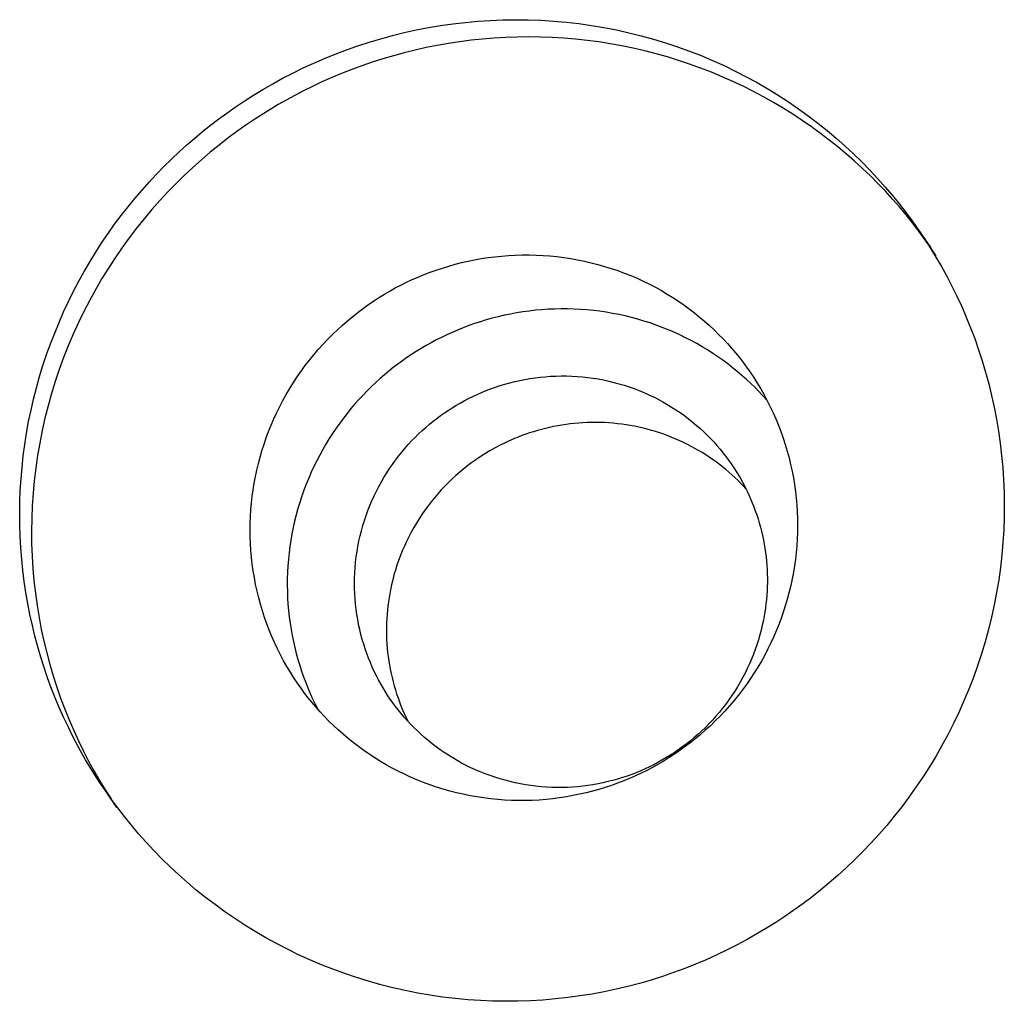
# Model space of a CAD drawing. Units: millimetres. Extents: x -6096 to 13443, y -6354 to 6866.
# Drawn here: x 2921 to 2941, y -3205 to -3186 of the extents above; entities that cross this region are included whole.
import ezdxf

# ---------------------------------------------------------------- set-up
doc = ezdxf.new("R2010")
doc.units = ezdxf.units.MM
doc.layers.add('Make2D$Visible$Curves', color=7, linetype='Continuous', true_color=0x000000)

msp = doc.modelspace()

# ---------------------------------------------------------------- linework, layer by layer
at = {"layer": 'Make2D$Visible$Curves', "lineweight": -3}
for points in [[(2922.419, -3200.112), (2922.326, -3199.924), (2922.236, -3199.733), (2922.15, -3199.539), (2922.067, -3199.341), (2921.988, -3199.14), (2921.914, -3198.936), (2921.843, -3198.73), (2921.776, -3198.52), (2921.714, -3198.309), (2921.657, -3198.094), (2921.604, -3197.877), (2921.556, -3197.658), (2921.512, -3197.437), (2921.474, -3197.214), (2921.44, -3196.99), (2921.412, -3196.763), (2921.388, -3196.535), (2921.37, -3196.306), (2921.357, -3196.076), (2921.35, -3195.845), (2921.348, -3195.613), (2921.351, -3195.381), (2921.36, -3195.148), (2921.375, -3194.916), (2921.395, -3194.683), (2921.42, -3194.45), (2921.451, -3194.218), (2921.488, -3193.987), (2921.529, -3193.756), (2921.577, -3193.526), (2921.63, -3193.298), (2921.688, -3193.071), (2921.751, -3192.845), (2921.819, -3192.622), (2921.893, -3192.4), (2921.972, -3192.18), (2922.056, -3191.963), (2922.144, -3191.748), (2922.237, -3191.535), (2922.335, -3191.326), (2922.438, -3191.119), (2922.545, -3190.915), (2922.656, -3190.715), (2922.771, -3190.518), (2922.89, -3190.324), (2923.013, -3190.134), (2923.14, -3189.947), (2923.27, -3189.764), (2923.404, -3189.585), (2923.541, -3189.41), (2923.681, -3189.239), (2923.824, -3189.072), (2923.969, -3188.909), (2924.117, -3188.75), (2924.268, -3188.595), (2924.421, -3188.445), (2924.576, -3188.299), (2924.732, -3188.157), (2924.891, -3188.02), (2925.051, -3187.886), (2925.213, -3187.757), (2925.376, -3187.633), (2925.54, -3187.512), (2925.706, -3187.396), (2925.89, -3187.273), (2926.078, -3187.152), (2926.271, -3187.035), (2926.468, -3186.921), (2926.67, -3186.81), (2926.875, -3186.704), (2927.085, -3186.601), (2927.298, -3186.502), (2927.515, -3186.408), (2927.736, -3186.319), (2927.961, -3186.234), (2928.189, -3186.154), (2928.42, -3186.079), (2928.654, -3186.009), (2928.891, -3185.944), (2929.131, -3185.885), (2929.374, -3185.832), (2929.619, -3185.785), (2929.866, -3185.743), (2930.115, -3185.708), (2930.366, -3185.678), (2930.618, -3185.655), (2930.872, -3185.638), (2931.127, -3185.628), (2931.382, -3185.624), (2931.638, -3185.627), (2931.895, -3185.637), (2932.151, -3185.652), (2932.407, -3185.675), (2932.663, -3185.704), (2932.918, -3185.74), (2933.172, -3185.782), (2933.425, -3185.831), (2933.676, -3185.887), (2933.926, -3185.949), (2934.173, -3186.017), (2934.418, -3186.091), (2934.661, -3186.172), (2934.901, -3186.259), (2935.138, -3186.351), (2935.372, -3186.45), (2935.603, -3186.554), (2935.83, -3186.663), (2936.054, -3186.778), (2936.273, -3186.898), (2936.489, -3187.023), (2936.7, -3187.153), (2936.907, -3187.287), (2937.109, -3187.426), (2937.307, -3187.569), (2937.5, -3187.716), (2937.688, -3187.866), (2937.872, -3188.02), (2938.05, -3188.178), (2938.223, -3188.339), (2938.391, -3188.502), (2938.554, -3188.669), (2938.712, -3188.838), (2938.864, -3189.009), (2939.012, -3189.182), (2939.154, -3189.357), (2939.291, -3189.534), (2939.422, -3189.712), (2939.549, -3189.892)], [(2939.897, -3190.403), (2939.784, -3190.235), (2939.667, -3190.068), (2939.545, -3189.902), (2939.418, -3189.737), (2939.287, -3189.574), (2939.152, -3189.413), (2939.012, -3189.253), (2938.868, -3189.095), (2938.719, -3188.94), (2938.565, -3188.786), (2938.408, -3188.636), (2938.246, -3188.487), (2938.08, -3188.342), (2937.909, -3188.199), (2937.734, -3188.06), (2937.556, -3187.924), (2937.373, -3187.791), (2937.186, -3187.662), (2936.995, -3187.537), (2936.801, -3187.415), (2936.603, -3187.298), (2936.402, -3187.185), (2936.197, -3187.076), (2935.989, -3186.972), (2935.778, -3186.872), (2935.564, -3186.777), (2935.347, -3186.687), (2935.128, -3186.602), (2934.906, -3186.522), (2934.682, -3186.448), (2934.456, -3186.378), (2934.228, -3186.314), (2933.998, -3186.255), (2933.767, -3186.202), (2933.534, -3186.154), (2933.301, -3186.112), (2933.066, -3186.075), (2932.831, -3186.044), (2932.595, -3186.018), (2932.359, -3185.999), (2932.123, -3185.984), (2931.887, -3185.976), (2931.651, -3185.973), (2931.416, -3185.975), (2931.181, -3185.983), (2930.947, -3185.997), (2930.715, -3186.016), (2930.483, -3186.04), (2930.253, -3186.07), (2930.025, -3186.104), (2929.798, -3186.144), (2929.574, -3186.189), (2929.351, -3186.238), (2929.131, -3186.293), (2928.913, -3186.352), (2928.698, -3186.415), (2928.485, -3186.483), (2928.275, -3186.555), (2928.068, -3186.631), (2927.864, -3186.712), (2927.663, -3186.796), (2927.465, -3186.884), (2927.271, -3186.975), (2927.08, -3187.07)], [(2927.08, -3187.07), (2926.827, -3187.203), (2926.581, -3187.342), (2926.342, -3187.486), (2926.109, -3187.635), (2925.925, -3187.759), (2925.742, -3187.888), (2925.561, -3188.022), (2925.382, -3188.162), (2925.204, -3188.306), (2925.028, -3188.456), (2924.854, -3188.612), (2924.682, -3188.772), (2924.514, -3188.937), (2924.348, -3189.108), (2924.184, -3189.284), (2924.025, -3189.464), (2923.868, -3189.65), (2923.715, -3189.841), (2923.566, -3190.036), (2923.421, -3190.236), (2923.281, -3190.44), (2923.145, -3190.649), (2923.013, -3190.862), (2922.886, -3191.079), (2922.765, -3191.3), (2922.648, -3191.525), (2922.537, -3191.753), (2922.432, -3191.985), (2922.332, -3192.22), (2922.238, -3192.458), (2922.15, -3192.699), (2922.068, -3192.942), (2921.992, -3193.187), (2921.923, -3193.435), (2921.86, -3193.684), (2921.803, -3193.935), (2921.753, -3194.188), (2921.71, -3194.441), (2921.673, -3194.695), (2921.642, -3194.95), (2921.619, -3195.205), (2921.602, -3195.46), (2921.591, -3195.715), (2921.587, -3195.969), (2921.59, -3196.223), (2921.599, -3196.475), (2921.615, -3196.727), (2921.637, -3196.977), (2921.665, -3197.225), (2921.699, -3197.472), (2921.739, -3197.716), (2921.785, -3197.958), (2921.837, -3198.198), (2921.894, -3198.435), (2921.957, -3198.669), (2922.026, -3198.9), (2922.099, -3199.128), (2922.177, -3199.352), (2922.261, -3199.574), (2922.348, -3199.791), (2922.441, -3200.005), (2922.537, -3200.214), (2922.638, -3200.42), (2922.743, -3200.622), (2922.851, -3200.82), (2922.963, -3201.013), (2923.078, -3201.202), (2923.196, -3201.387)], [(2939.549, -3189.892), (2939.788, -3190.241)], [(2939.549, -3189.892), (2939.658, -3190.054)], [(2939.658, -3190.054), (2939.776, -3190.238), (2939.891, -3190.426), (2940.003, -3190.619), (2940.111, -3190.815), (2940.215, -3191.016), (2940.316, -3191.22), (2940.413, -3191.429), (2940.505, -3191.641), (2940.593, -3191.857), (2940.676, -3192.077), (2940.755, -3192.3), (2940.829, -3192.527), (2940.897, -3192.756), (2940.961, -3192.989), (2941.018, -3193.224), (2941.071, -3193.462), (2941.118, -3193.703), (2941.158, -3193.946), (2941.193, -3194.191), (2941.222, -3194.438), (2941.245, -3194.686), (2941.262, -3194.936), (2941.272, -3195.187), (2941.276, -3195.44), (2941.273, -3195.692), (2941.264, -3195.946), (2941.248, -3196.199), (2941.226, -3196.453), (2941.197, -3196.706), (2941.162, -3196.959), (2941.12, -3197.211), (2941.072, -3197.462), (2941.017, -3197.712), (2940.956, -3197.961), (2940.888, -3198.207), (2940.815, -3198.452), (2940.735, -3198.694), (2940.649, -3198.934), (2940.557, -3199.171), (2940.459, -3199.405), (2940.356, -3199.637), (2940.247, -3199.865), (2940.133, -3200.089), (2940.014, -3200.31), (2939.89, -3200.527), (2939.76, -3200.74), (2939.627, -3200.948), (2939.488, -3201.153), (2939.346, -3201.353), (2939.199, -3201.548), (2939.049, -3201.739), (2938.895, -3201.925), (2938.737, -3202.106), (2938.576, -3202.282), (2938.413, -3202.454), (2938.246, -3202.62), (2938.077, -3202.781), (2937.905, -3202.937), (2937.731, -3203.088), (2937.555, -3203.234), (2937.378, -3203.375), (2937.199, -3203.51), (2937.018, -3203.64), (2936.836, -3203.766), (2936.652, -3203.887), (2936.463, -3204.005), (2936.27, -3204.12), (2936.073, -3204.232), (2935.872, -3204.34), (2935.666, -3204.444), (2935.457, -3204.544), (2935.244, -3204.64), (2935.028, -3204.732), (2934.807, -3204.819), (2934.583, -3204.902), (2934.356, -3204.979), (2934.126, -3205.052), (2933.892, -3205.12), (2933.656, -3205.182), (2933.417, -3205.238), (2933.176, -3205.29), (2932.932, -3205.335), (2932.686, -3205.374), (2932.439, -3205.408), (2932.189, -3205.435), (2931.938, -3205.456), (2931.686, -3205.471), (2931.433, -3205.48), (2931.179, -3205.482), (2930.925, -3205.478), (2930.671, -3205.467), (2930.416, -3205.45), (2930.162, -3205.426), (2929.908, -3205.396), (2929.655, -3205.359), (2929.403, -3205.315), (2929.152, -3205.266), (2928.903, -3205.209), (2928.656, -3205.147), (2928.41, -3205.078), (2928.167, -3205.003), (2927.926, -3204.922), (2927.688, -3204.835), (2927.453, -3204.742), (2927.221, -3204.644), (2926.992, -3204.54), (2926.767, -3204.43), (2926.545, -3204.315), (2926.327, -3204.196), (2926.114, -3204.071), (2925.904, -3203.942), (2925.699, -3203.808), (2925.498, -3203.669), (2925.302, -3203.527), (2925.11, -3203.381), (2924.923, -3203.231), (2924.741, -3203.077), (2924.564, -3202.92), (2924.392, -3202.76), (2924.225, -3202.597), (2924.064, -3202.432), (2923.907, -3202.264), (2923.755, -3202.093), (2923.609, -3201.921), (2923.468, -3201.747), (2923.331, -3201.571), (2923.201, -3201.393), (2923.075, -3201.214)], [(2928.526, -3191.306), (2928.628, -3191.24), (2928.733, -3191.176), (2928.841, -3191.113), (2928.95, -3191.052), (2929.062, -3190.994), (2929.176, -3190.937), (2929.292, -3190.883), (2929.41, -3190.831), (2929.531, -3190.781), (2929.653, -3190.734), (2929.777, -3190.689), (2929.903, -3190.648), (2930.03, -3190.608), (2930.159, -3190.572), (2930.29, -3190.539), (2930.422, -3190.508), (2930.556, -3190.481), (2930.691, -3190.457), (2930.827, -3190.436), (2930.964, -3190.419), (2931.101, -3190.405), (2931.24, -3190.394), (2931.379, -3190.387), (2931.519, -3190.383), (2931.659, -3190.382), (2931.799, -3190.386), (2931.94, -3190.392), (2932.08, -3190.403), (2932.221, -3190.417), (2932.361, -3190.434), (2932.5, -3190.455), (2932.639, -3190.48), (2932.777, -3190.508), (2932.915, -3190.54), (2933.051, -3190.575), (2933.187, -3190.614), (2933.321, -3190.655), (2933.453, -3190.701), (2933.585, -3190.749), (2933.714, -3190.801), (2933.842, -3190.856), (2933.968, -3190.914), (2934.093, -3190.975), (2934.215, -3191.038), (2934.335, -3191.105), (2934.453, -3191.174), (2934.568, -3191.246), (2934.681, -3191.32), (2934.792, -3191.396), (2934.9, -3191.475), (2935.006, -3191.556), (2935.109, -3191.639), (2935.21, -3191.724), (2935.307, -3191.811), (2935.402, -3191.9), (2935.494, -3191.99), (2935.584, -3192.081), (2935.67, -3192.174), (2935.754, -3192.269), (2935.835, -3192.364), (2935.913, -3192.46), (2935.988, -3192.558), (2936.061, -3192.656), (2936.13, -3192.755)], [(2926.972, -3199.049), (2926.898, -3198.938), (2926.826, -3198.825), (2926.757, -3198.709), (2926.69, -3198.592), (2926.626, -3198.472), (2926.565, -3198.35), (2926.507, -3198.227), (2926.451, -3198.101), (2926.399, -3197.974), (2926.35, -3197.846), (2926.303, -3197.716), (2926.261, -3197.584), (2926.221, -3197.451), (2926.185, -3197.318), (2926.152, -3197.183), (2926.123, -3197.047), (2926.097, -3196.911), (2926.074, -3196.774), (2926.055, -3196.637), (2926.04, -3196.499), (2926.028, -3196.361), (2926.019, -3196.223), (2926.014, -3196.085), (2926.012, -3195.947), (2926.014, -3195.81), (2926.019, -3195.673), (2926.028, -3195.537), (2926.04, -3195.401), (2926.055, -3195.266), (2926.074, -3195.132), (2926.095, -3194.999), (2926.12, -3194.867), (2926.148, -3194.736), (2926.179, -3194.605), (2926.214, -3194.474), (2926.252, -3194.343), (2926.294, -3194.213), (2926.338, -3194.084), (2926.386, -3193.955), (2926.438, -3193.827), (2926.492, -3193.7), (2926.55, -3193.574), (2926.612, -3193.449), (2926.676, -3193.326), (2926.744, -3193.204), (2926.815, -3193.084), (2926.888, -3192.965), (2926.965, -3192.848), (2927.045, -3192.734), (2927.127, -3192.621), (2927.213, -3192.51), (2927.3, -3192.402), (2927.391, -3192.296), (2927.484, -3192.192), (2927.579, -3192.091), (2927.677, -3191.993), (2927.777, -3191.897), (2927.878, -3191.804), (2927.982, -3191.714), (2928.088, -3191.626), (2928.195, -3191.542), (2928.304, -3191.46), (2928.414, -3191.382), (2928.526, -3191.306)], [(2936.472, -3193.324), (2936.394, -3193.237), (2936.313, -3193.151), (2936.23, -3193.067), (2936.144, -3192.983), (2936.056, -3192.901), (2935.965, -3192.821), (2935.872, -3192.742), (2935.777, -3192.665), (2935.68, -3192.589), (2935.58, -3192.515), (2935.478, -3192.443), (2935.374, -3192.374), (2935.268, -3192.306), (2935.16, -3192.24), (2935.05, -3192.177), (2934.938, -3192.116), (2934.824, -3192.057), (2934.708, -3192.001), (2934.591, -3191.947), (2934.473, -3191.897), (2934.352, -3191.848), (2934.231, -3191.803), (2934.108, -3191.76), (2933.983, -3191.72), (2933.858, -3191.683), (2933.732, -3191.649), (2933.604, -3191.618), (2933.476, -3191.59), (2933.348, -3191.565), (2933.218, -3191.543), (2933.088, -3191.524), (2932.958, -3191.508), (2932.828, -3191.495), (2932.697, -3191.485), (2932.567, -3191.479), (2932.436, -3191.475), (2932.306, -3191.475), (2932.175, -3191.477), (2932.046, -3191.483), (2931.916, -3191.492), (2931.788, -3191.503), (2931.66, -3191.518), (2931.533, -3191.535), (2931.406, -3191.556), (2931.281, -3191.579), (2931.157, -3191.605), (2931.034, -3191.633), (2930.912, -3191.664), (2930.792, -3191.698), (2930.673, -3191.734), (2930.555, -3191.772), (2930.439, -3191.813), (2930.325, -3191.857), (2930.212, -3191.902), (2930.101, -3191.95), (2929.991, -3191.999), (2929.884, -3192.051), (2929.778, -3192.104), (2929.675, -3192.159), (2929.573, -3192.216), (2929.473, -3192.275), (2929.375, -3192.335), (2929.279, -3192.397), (2929.186, -3192.46), (2929.093, -3192.525), (2929.001, -3192.592), (2928.91, -3192.662), (2928.819, -3192.734), (2928.73, -3192.809), (2928.641, -3192.886), (2928.553, -3192.965), (2928.467, -3193.047), (2928.381, -3193.131), (2928.297, -3193.218), (2928.214, -3193.307), (2928.133, -3193.398), (2928.053, -3193.492), (2927.975, -3193.588), (2927.899, -3193.686), (2927.824, -3193.787), (2927.751, -3193.889), (2927.681, -3193.994), (2927.612, -3194.1), (2927.546, -3194.209), (2927.482, -3194.32), (2927.42, -3194.432), (2927.36, -3194.546), (2927.303, -3194.662), (2927.249, -3194.78), (2927.197, -3194.899), (2927.148, -3195.019), (2927.102, -3195.141), (2927.058, -3195.265), (2927.017, -3195.389), (2926.98, -3195.514), (2926.945, -3195.641), (2926.913, -3195.768), (2926.884, -3195.896), (2926.858, -3196.025), (2926.836, -3196.154), (2926.816, -3196.283), (2926.799, -3196.413), (2926.786, -3196.543), (2926.776, -3196.674), (2926.768, -3196.804), (2926.764, -3196.934), (2926.763, -3197.064), (2926.765, -3197.194), (2926.77, -3197.323), (2926.778, -3197.451), (2926.789, -3197.579), (2926.803, -3197.707), (2926.82, -3197.833), (2926.84, -3197.958), (2926.862, -3198.083), (2926.887, -3198.206), (2926.915, -3198.328), (2926.946, -3198.449), (2926.979, -3198.569), (2927.015, -3198.687), (2927.053, -3198.803), (2927.093, -3198.918), (2927.136, -3199.032), (2927.181, -3199.143), (2927.228, -3199.253), (2927.277, -3199.361), (2927.328, -3199.468), (2927.381, -3199.572)], [(2936.13, -3192.755), (2936.205, -3192.866), (2936.276, -3192.979), (2936.346, -3193.094), (2936.412, -3193.212), (2936.476, -3193.332), (2936.538, -3193.453), (2936.596, -3193.577), (2936.651, -3193.702), (2936.704, -3193.829), (2936.753, -3193.958), (2936.799, -3194.088), (2936.842, -3194.219), (2936.881, -3194.352), (2936.918, -3194.486), (2936.95, -3194.621), (2936.98, -3194.756), (2937.006, -3194.892), (2937.028, -3195.029), (2937.047, -3195.167), (2937.063, -3195.304), (2937.075, -3195.442), (2937.084, -3195.58), (2937.089, -3195.718), (2937.09, -3195.856), (2937.088, -3195.993), (2937.083, -3196.13), (2937.074, -3196.267), (2937.063, -3196.403), (2937.047, -3196.538), (2937.029, -3196.672), (2937.007, -3196.804), (2936.982, -3196.936), (2936.954, -3197.068), (2936.923, -3197.199), (2936.888, -3197.33), (2936.85, -3197.46), (2936.809, -3197.59), (2936.764, -3197.72), (2936.716, -3197.849), (2936.665, -3197.977), (2936.61, -3198.104), (2936.552, -3198.23), (2936.491, -3198.354), (2936.426, -3198.478), (2936.359, -3198.599), (2936.288, -3198.72), (2936.214, -3198.838), (2936.137, -3198.955), (2936.058, -3199.07), (2935.975, -3199.183), (2935.89, -3199.293), (2935.802, -3199.402), (2935.712, -3199.508), (2935.619, -3199.611), (2935.523, -3199.712), (2935.426, -3199.811), (2935.326, -3199.907), (2935.224, -3200), (2935.12, -3200.09), (2935.015, -3200.177), (2934.908, -3200.262), (2934.799, -3200.343), (2934.688, -3200.422), (2934.577, -3200.497)], [(2928.848, -3199.368), (2928.802, -3199.3), (2928.753, -3199.223), (2928.704, -3199.143), (2928.657, -3199.062), (2928.612, -3198.979), (2928.568, -3198.895), (2928.525, -3198.808), (2928.484, -3198.72), (2928.446, -3198.631), (2928.409, -3198.54), (2928.374, -3198.447), (2928.341, -3198.353), (2928.31, -3198.257), (2928.281, -3198.16), (2928.254, -3198.062), (2928.23, -3197.963), (2928.208, -3197.862), (2928.189, -3197.761), (2928.172, -3197.658), (2928.157, -3197.555), (2928.145, -3197.45), (2928.136, -3197.345), (2928.129, -3197.24), (2928.125, -3197.134), (2928.124, -3197.027), (2928.126, -3196.921), (2928.13, -3196.814), (2928.137, -3196.707), (2928.147, -3196.6), (2928.159, -3196.493), (2928.175, -3196.386), (2928.193, -3196.279), (2928.214, -3196.174), (2928.237, -3196.068), (2928.264, -3195.963), (2928.293, -3195.86), (2928.325, -3195.756), (2928.359, -3195.654), (2928.396, -3195.553), (2928.435, -3195.453), (2928.477, -3195.355), (2928.521, -3195.257), (2928.568, -3195.161), (2928.617, -3195.067), (2928.668, -3194.974), (2928.721, -3194.883), (2928.776, -3194.793), (2928.833, -3194.706), (2928.892, -3194.62), (2928.953, -3194.536), (2929.015, -3194.454), (2929.079, -3194.374), (2929.145, -3194.296), (2929.212, -3194.22), (2929.281, -3194.146), (2929.35, -3194.075), (2929.421, -3194.005), (2929.493, -3193.938), (2929.566, -3193.873), (2929.64, -3193.81), (2929.715, -3193.749), (2929.79, -3193.69), (2929.866, -3193.634), (2929.943, -3193.58), (2930.02, -3193.528), (2930.098, -3193.477), (2930.178, -3193.428), (2930.26, -3193.381), (2930.344, -3193.335), (2930.429, -3193.29), (2930.516, -3193.247), (2930.605, -3193.206), (2930.695, -3193.166), (2930.787, -3193.128), (2930.88, -3193.093), (2930.975, -3193.059), (2931.071, -3193.027), (2931.169, -3192.998), (2931.267, -3192.97), (2931.367, -3192.945), (2931.468, -3192.922), (2931.571, -3192.902), (2931.674, -3192.884), (2931.778, -3192.869), (2931.882, -3192.856), (2931.988, -3192.846), (2932.094, -3192.838), (2932.2, -3192.833), (2932.307, -3192.831), (2932.414, -3192.832), (2932.521, -3192.835), (2932.629, -3192.841), (2932.736, -3192.85), (2932.843, -3192.861), (2932.95, -3192.876), (2933.057, -3192.893), (2933.163, -3192.913), (2933.269, -3192.935), (2933.373, -3192.961), (2933.477, -3192.989), (2933.581, -3193.019), (2933.683, -3193.052), (2933.784, -3193.088), (2933.884, -3193.127), (2933.982, -3193.167), (2934.08, -3193.211), (2934.176, -3193.256), (2934.27, -3193.304), (2934.363, -3193.354), (2934.454, -3193.406), (2934.543, -3193.46), (2934.63, -3193.516), (2934.716, -3193.574), (2934.8, -3193.634), (2934.881, -3193.696), (2934.961, -3193.759), (2935.039, -3193.824), (2935.114, -3193.89), (2935.188, -3193.957), (2935.259, -3194.026), (2935.328, -3194.096), (2935.395, -3194.167), (2935.46, -3194.239), (2935.522, -3194.312), (2935.582, -3194.386), (2935.641, -3194.461), (2935.696, -3194.536), (2935.75, -3194.612), (2935.802, -3194.688), (2935.862, -3194.783), (2935.921, -3194.88), (2935.977, -3194.98), (2936.031, -3195.083)], [(2936.047, -3195.113), (2935.992, -3195.055), (2935.937, -3194.998), (2935.88, -3194.942), (2935.821, -3194.886), (2935.761, -3194.831), (2935.7, -3194.777), (2935.637, -3194.724), (2935.573, -3194.672), (2935.508, -3194.621), (2935.441, -3194.571), (2935.373, -3194.522), (2935.303, -3194.475), (2935.233, -3194.428), (2935.161, -3194.383), (2935.088, -3194.34), (2935.014, -3194.297), (2934.939, -3194.256), (2934.862, -3194.217), (2934.785, -3194.179), (2934.707, -3194.142), (2934.627, -3194.107), (2934.547, -3194.074), (2934.466, -3194.042), (2934.384, -3194.012), (2934.301, -3193.984), (2934.218, -3193.957), (2934.134, -3193.932), (2934.05, -3193.909), (2933.964, -3193.888), (2933.879, -3193.868), (2933.793, -3193.85), (2933.706, -3193.834), (2933.62, -3193.82), (2933.533, -3193.808), (2933.445, -3193.797), (2933.358, -3193.788), (2933.271, -3193.782), (2933.183, -3193.776), (2933.096, -3193.773), (2933.009, -3193.772), (2932.922, -3193.772), (2932.835, -3193.775), (2932.748, -3193.779), (2932.662, -3193.785), (2932.576, -3193.792), (2932.49, -3193.801), (2932.405, -3193.812), (2932.321, -3193.825), (2932.237, -3193.839), (2932.153, -3193.855), (2932.07, -3193.873), (2931.989, -3193.892), (2931.907, -3193.913), (2931.827, -3193.935), (2931.747, -3193.959), (2931.668, -3193.984), (2931.591, -3194.011), (2931.514, -3194.038), (2931.438, -3194.068), (2931.363, -3194.098), (2931.289, -3194.13), (2931.216, -3194.163), (2931.144, -3194.197), (2931.074, -3194.232)], [(2931.074, -3194.232), (2930.968, -3194.288), (2930.865, -3194.346), (2930.764, -3194.406), (2930.667, -3194.469)], [(2930.667, -3194.469), (2930.582, -3194.526), (2930.499, -3194.585), (2930.417, -3194.646), (2930.336, -3194.71), (2930.257, -3194.776), (2930.178, -3194.844), (2930.102, -3194.914), (2930.026, -3194.987), (2929.953, -3195.061), (2929.881, -3195.137), (2929.811, -3195.215), (2929.742, -3195.295), (2929.676, -3195.377), (2929.612, -3195.46), (2929.55, -3195.546), (2929.49, -3195.632), (2929.432, -3195.72), (2929.376, -3195.81), (2929.323, -3195.9), (2929.272, -3195.992), (2929.223, -3196.085), (2929.177, -3196.179), (2929.133, -3196.274), (2929.092, -3196.37), (2929.053, -3196.467), (2929.017, -3196.564), (2928.983, -3196.662), (2928.952, -3196.76), (2928.923, -3196.858), (2928.897, -3196.957), (2928.873, -3197.056), (2928.852, -3197.155), (2928.837, -3197.237), (2928.823, -3197.319), (2928.81, -3197.402), (2928.8, -3197.486), (2928.79, -3197.57), (2928.783, -3197.654), (2928.777, -3197.739), (2928.774, -3197.824), (2928.771, -3197.909), (2928.771, -3197.995), (2928.772, -3198.08), (2928.775, -3198.166), (2928.78, -3198.252), (2928.787, -3198.337), (2928.795, -3198.423), (2928.806, -3198.509), (2928.818, -3198.594), (2928.831, -3198.679), (2928.847, -3198.764), (2928.864, -3198.849), (2928.884, -3198.933), (2928.904, -3199.016), (2928.927, -3199.099), (2928.951, -3199.182), (2928.977, -3199.264), (2929.005, -3199.345), (2929.034, -3199.426), (2929.065, -3199.505), (2929.098, -3199.584), (2929.132, -3199.662), (2929.167, -3199.74), (2929.204, -3199.816)], [(2936.031, -3195.083), (2936.069, -3195.159), (2936.106, -3195.237), (2936.141, -3195.316), (2936.174, -3195.396), (2936.206, -3195.476), (2936.236, -3195.557), (2936.265, -3195.64), (2936.292, -3195.722), (2936.317, -3195.806), (2936.34, -3195.89), (2936.362, -3195.974), (2936.382, -3196.059), (2936.4, -3196.145), (2936.416, -3196.231), (2936.43, -3196.317), (2936.443, -3196.403), (2936.454, -3196.49), (2936.463, -3196.577), (2936.47, -3196.663), (2936.475, -3196.75), (2936.478, -3196.837), (2936.48, -3196.924), (2936.48, -3197.01), (2936.478, -3197.097), (2936.474, -3197.183), (2936.468, -3197.269), (2936.461, -3197.354), (2936.452, -3197.439), (2936.441, -3197.524), (2936.429, -3197.608), (2936.414, -3197.692), (2936.399, -3197.775), (2936.378, -3197.874), (2936.354, -3197.972), (2936.328, -3198.071), (2936.299, -3198.17), (2936.268, -3198.268), (2936.234, -3198.366), (2936.198, -3198.463), (2936.159, -3198.559), (2936.118, -3198.655), (2936.074, -3198.75), (2936.028, -3198.844), (2935.979, -3198.937), (2935.928, -3199.029), (2935.875, -3199.12), (2935.819, -3199.209), (2935.761, -3199.297), (2935.701, -3199.384), (2935.639, -3199.469), (2935.575, -3199.552), (2935.508, -3199.634), (2935.44, -3199.714), (2935.37, -3199.792), (2935.298, -3199.869), (2935.225, -3199.943), (2935.149, -3200.015), (2935.072, -3200.085), (2934.994, -3200.153), (2934.915, -3200.219), (2934.834, -3200.283), (2934.752, -3200.344), (2934.668, -3200.404), (2934.584, -3200.461)], [(2934.577, -3200.497), (2934.474, -3200.564), (2934.369, -3200.628), (2934.262, -3200.69), (2934.152, -3200.751), (2934.04, -3200.81), (2933.926, -3200.866), (2933.81, -3200.921), (2933.692, -3200.973), (2933.572, -3201.022), (2933.45, -3201.07), (2933.326, -3201.114), (2933.2, -3201.156), (2933.072, -3201.195), (2932.943, -3201.231), (2932.812, -3201.265), (2932.68, -3201.295), (2932.546, -3201.322), (2932.412, -3201.346), (2932.276, -3201.367), (2932.139, -3201.385), (2932.001, -3201.399), (2931.863, -3201.41), (2931.723, -3201.417), (2931.584, -3201.421), (2931.443, -3201.421), (2931.303, -3201.418), (2931.163, -3201.411), (2931.022, -3201.401), (2930.882, -3201.387), (2930.742, -3201.369), (2930.602, -3201.348), (2930.463, -3201.324), (2930.325, -3201.295), (2930.188, -3201.264), (2930.051, -3201.229), (2929.916, -3201.19), (2929.782, -3201.148), (2929.649, -3201.103), (2929.518, -3201.054), (2929.388, -3201.003), (2929.26, -3200.948), (2929.134, -3200.89), (2929.01, -3200.829), (2928.888, -3200.765), (2928.768, -3200.699), (2928.65, -3200.63), (2928.534, -3200.558), (2928.421, -3200.484), (2928.31, -3200.407), (2928.202, -3200.328), (2928.096, -3200.247), (2927.993, -3200.164), (2927.893, -3200.079), (2927.795, -3199.992), (2927.7, -3199.904), (2927.608, -3199.814), (2927.519, -3199.722), (2927.432, -3199.629), (2927.348, -3199.535), (2927.267, -3199.44), (2927.189, -3199.343), (2927.114, -3199.246), (2927.042, -3199.148), (2926.972, -3199.049)], [(2934.584, -3200.461), (2934.507, -3200.511), (2934.428, -3200.559), (2934.347, -3200.606), (2934.264, -3200.652), (2934.18, -3200.696), (2934.094, -3200.739), (2934.006, -3200.78), (2933.917, -3200.819), (2933.826, -3200.857), (2933.734, -3200.892), (2933.64, -3200.926), (2933.546, -3200.957), (2933.449, -3200.987), (2933.352, -3201.014), (2933.253, -3201.039), (2933.153, -3201.062), (2933.053, -3201.083), (2932.951, -3201.101), (2932.849, -3201.117), (2932.745, -3201.13), (2932.641, -3201.141), (2932.537, -3201.149), (2932.432, -3201.154), (2932.326, -3201.157), (2932.221, -3201.157), (2932.115, -3201.155), (2932.009, -3201.15), (2931.903, -3201.142), (2931.797, -3201.131), (2931.692, -3201.118), (2931.586, -3201.102), (2931.482, -3201.084), (2931.377, -3201.063), (2931.274, -3201.039), (2931.171, -3201.012), (2931.069, -3200.983), (2930.967, -3200.951), (2930.867, -3200.917), (2930.768, -3200.881), (2930.67, -3200.842), (2930.574, -3200.8), (2930.479, -3200.757), (2930.385, -3200.711), (2930.293, -3200.663), (2930.202, -3200.613), (2930.114, -3200.56), (2930.026, -3200.506), (2929.941, -3200.45), (2929.857, -3200.393), (2929.776, -3200.333), (2929.696, -3200.272), (2929.618, -3200.209), (2929.543, -3200.145), (2929.469, -3200.08), (2929.397, -3200.013), (2929.328, -3199.945), (2929.26, -3199.876), (2929.195, -3199.806), (2929.132, -3199.735), (2929.071, -3199.663), (2929.012, -3199.59), (2928.955, -3199.517), (2928.901, -3199.443), (2928.848, -3199.368)], [(2923.075, -3201.214), (2922.966, -3201.052), (2922.822, -3200.827), (2922.682, -3200.595), (2922.548, -3200.357), (2922.419, -3200.112)], [(2923.314, -3201.563), (2923.075, -3201.214)]]:
    msp.add_lwpolyline(points, dxfattribs=at)

doc.saveas('drawing.dxf')
